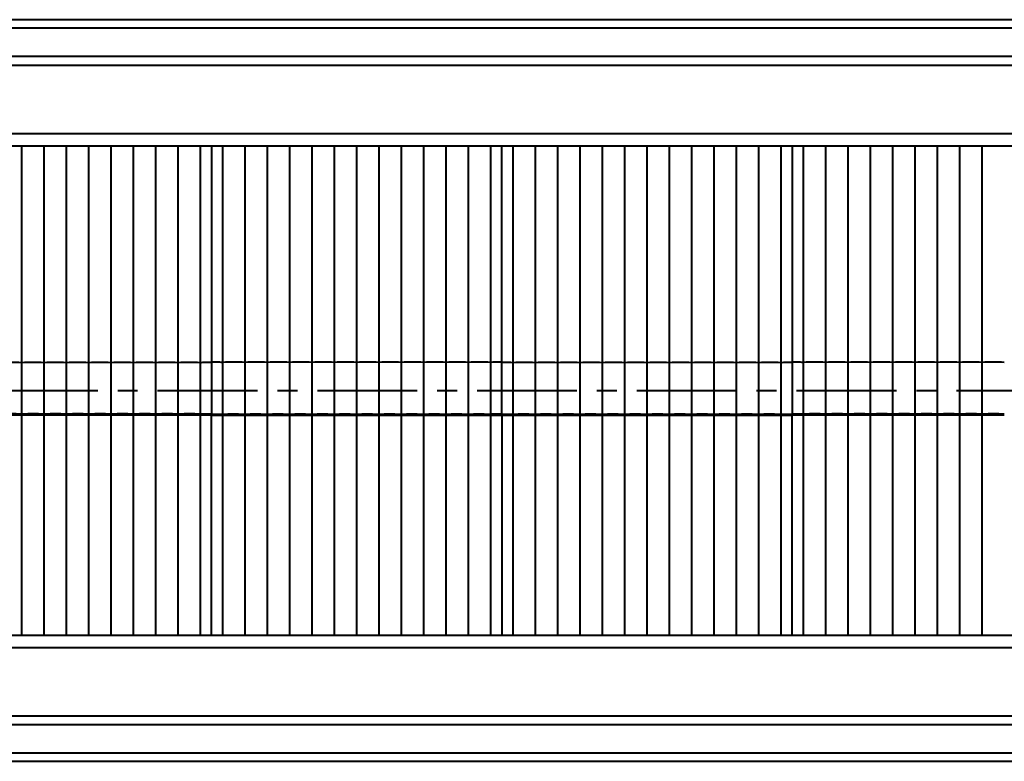
# Model space of a CAD drawing. Units: millimetres. Extents: x 0 to 10423, y 0 to 2439.
# Drawn here: x 9613 to 9665, y 2201 to 2241 of the extents above; entities that cross this region are included whole.
import ezdxf

# ---------------------------------------------------------------- set-up
doc = ezdxf.new("R2010")
doc.units = ezdxf.units.MM
doc.linetypes.add('CENTER', pattern=[50.8, 31.75, -6.35, 6.35, -6.35])
doc.layers.get('0').update_dxf_attribs({"lineweight": 40})

msp = doc.modelspace()

# ---------------------------------------------------------------- linework, layer by layer
at = {"color": 7, "linetype": 'Continuous'}
for p, q in [((9677.18, 2240.68), (9603.631, 2240.68)), ((9810.031, 2240.226), (9529.206, 2240.226)), ((9529.218, 2238.231), (9810.032, 2238.231)), ((9810.031, 2238.697), (9529.229, 2238.697)), ((9529.204, 2234.573), (9810.031, 2234.573)), ((9529.204, 2233.907), (9810.031, 2233.907)), ((9612.631, 2233.907), (9612.631, 2219.491)), ((9613.831, 2233.907), (9613.831, 2219.491)), ((9615.031, 2233.907), (9615.031, 2219.491)), ((9616.231, 2233.907), (9616.231, 2219.491)), ((9617.431, 2233.907), (9617.431, 2219.491)), ((9618.631, 2233.907), (9618.631, 2219.491)), ((9619.831, 2233.907), (9619.831, 2219.491)), ((9621.031, 2233.907), (9621.031, 2219.491)), ((9622.231, 2233.907), (9622.231, 2219.491)), ((9622.831, 2233.907), (9622.831, 2219.503)), ((9623.431, 2233.907), (9623.431, 2219.491)), ((9624.631, 2233.907), (9624.631, 2219.491)), ((9625.831, 2233.907), (9625.831, 2219.491)), ((9627.031, 2233.907), (9627.031, 2219.491)), ((9628.231, 2233.907), (9628.231, 2219.491)), ((9629.431, 2233.907), (9629.431, 2219.491)), ((9630.631, 2233.907), (9630.631, 2219.491)), ((9631.831, 2233.907), (9631.831, 2219.491)), ((9633.031, 2233.907), (9633.031, 2219.491)), ((9634.231, 2233.907), (9634.231, 2219.491)), ((9635.431, 2233.907), (9635.431, 2219.491)), ((9636.631, 2233.907), (9636.631, 2219.491)), ((9637.831, 2233.907), (9637.831, 2219.491)), ((9638.431, 2219.503), (9638.431, 2233.907)), ((9639.031, 2233.907), (9639.031, 2219.491)), ((9640.231, 2233.907), (9640.231, 2219.491)), ((9641.431, 2233.907), (9641.431, 2219.491)), ((9642.631, 2233.907), (9642.631, 2219.491)), ((9643.831, 2233.907), (9643.831, 2219.491)), ((9645.031, 2233.907), (9645.031, 2219.491)), ((9646.231, 2233.907), (9646.231, 2219.491)), ((9647.431, 2233.907), (9647.431, 2219.491)), ((9648.631, 2233.907), (9648.631, 2219.491)), ((9649.831, 2233.907), (9649.831, 2219.491)), ((9651.031, 2233.907), (9651.031, 2219.491)), ((9652.231, 2233.907), (9652.231, 2219.491)), ((9653.431, 2233.907), (9653.431, 2219.491)), ((9654.031, 2233.907), (9654.031, 2219.503)), ((9654.631, 2233.907), (9654.631, 2219.491)), ((9655.831, 2233.907), (9655.831, 2219.491)), ((9657.031, 2233.907), (9657.031, 2219.491)), ((9658.231, 2233.907), (9658.231, 2219.491)), ((9659.431, 2233.907), (9659.431, 2219.491)), ((9660.631, 2233.907), (9660.631, 2219.491)), ((9661.831, 2233.907), (9661.831, 2219.491)), ((9663.031, 2233.907), (9663.031, 2219.491)), ((9664.231, 2233.907), (9664.231, 2219.491)), ((9612.631, 2219.43), (9612.631, 2207.616)), ((9613.831, 2219.43), (9613.831, 2207.616)), ((9615.031, 2219.43), (9615.031, 2207.616)), ((9616.231, 2219.43), (9616.231, 2207.616)), ((9617.431, 2219.43), (9617.431, 2207.616)), ((9618.631, 2219.43), (9618.631, 2207.616)), ((9619.831, 2219.43), (9619.831, 2207.616)), ((9621.031, 2219.43), (9621.031, 2207.616)), ((9622.831, 2219.503), (9622.231, 2219.491)), ((9622.231, 2219.43), (9622.231, 2207.616)), ((9622.831, 2219.503), (9623.431, 2219.491)), ((9622.831, 2207.616), (9622.831, 2219.444)), ((9623.431, 2219.43), (9623.431, 2207.616)), ((9624.631, 2219.43), (9624.631, 2207.616)), ((9625.831, 2219.43), (9625.831, 2207.616)), ((9627.031, 2219.43), (9627.031, 2207.616)), ((9628.231, 2219.43), (9628.231, 2207.616)), ((9629.431, 2219.43), (9629.431, 2207.616)), ((9630.631, 2219.43), (9630.631, 2207.616)), ((9631.831, 2219.43), (9631.831, 2207.616)), ((9633.031, 2219.43), (9633.031, 2207.616)), ((9634.231, 2219.43), (9634.231, 2207.616)), ((9635.431, 2219.43), (9635.431, 2207.616)), ((9636.631, 2219.43), (9636.631, 2207.616)), ((9638.431, 2219.503), (9637.831, 2219.491)), ((9637.831, 2219.43), (9637.831, 2207.616)), ((9638.431, 2219.503), (9639.031, 2219.491)), ((9638.431, 2219.444), (9638.431, 2207.616)), ((9639.031, 2219.43), (9639.031, 2207.616)), ((9640.231, 2219.43), (9640.231, 2207.616)), ((9641.431, 2219.43), (9641.431, 2207.616)), ((9642.631, 2219.43), (9642.631, 2207.616)), ((9643.831, 2219.43), (9643.831, 2207.616)), ((9645.031, 2219.43), (9645.031, 2207.616)), ((9646.231, 2219.43), (9646.231, 2207.616)), ((9647.431, 2219.43), (9647.431, 2207.616)), ((9648.631, 2219.43), (9648.631, 2207.616)), ((9649.831, 2219.43), (9649.831, 2207.616)), ((9651.031, 2219.43), (9651.031, 2207.616)), ((9652.231, 2219.43), (9652.231, 2207.616)), ((9653.431, 2219.491), (9654.031, 2219.503)), ((9653.431, 2219.43), (9653.431, 2207.616)), ((9654.631, 2219.491), (9654.031, 2219.503)), ((9654.031, 2207.616), (9654.031, 2219.444)), ((9654.631, 2219.43), (9654.631, 2207.616)), ((9655.831, 2219.43), (9655.831, 2207.616)), ((9657.031, 2219.43), (9657.031, 2207.616)), ((9658.231, 2219.43), (9658.231, 2207.616)), ((9659.431, 2219.43), (9659.431, 2207.616)), ((9660.631, 2219.43), (9660.631, 2207.616)), ((9661.831, 2219.43), (9661.831, 2207.616)), ((9663.031, 2219.43), (9663.031, 2207.616)), ((9664.231, 2219.43), (9664.231, 2207.616)), ((9529.204, 2207.616), (9810.031, 2207.616)), ((9529.204, 2206.95), (9810.031, 2206.95)), ((9529.229, 2203.292), (9810.031, 2203.292)), ((9529.229, 2202.827), (9810.031, 2202.827)), ((9529.206, 2201.297), (9810.031, 2201.297)), ((9579.631, 2200.843), (9677.18, 2200.843))]:
    msp.add_line(p, q, dxfattribs=at)
at = {"color": 1, "linetype": 'CENTER', "ltscale": 0.168951}
msp.add_line((9525.531, 2220.762), (9810.032, 2220.762), dxfattribs=at)
at = {"color": 7, "linetype": 'Continuous'}
for points, knots in [([(9611.431, 2222.271), (9611.631, 2222.28), (9612.031, 2222.297), (9612.431, 2222.28), (9612.631, 2222.271)], [0, 0, 0, 0, 0.5, 1, 1, 1, 1]), ([(9612.631, 2222.271), (9612.831, 2222.28), (9613.231, 2222.297), (9613.631, 2222.28), (9613.831, 2222.271)], [0, 0, 0, 0, 0.5, 1, 1, 1, 1]), ([(9613.831, 2222.271), (9614.031, 2222.28), (9614.431, 2222.297), (9614.831, 2222.28), (9615.031, 2222.271)], [0, 0, 0, 0, 0.5, 1, 1, 1, 1]), ([(9615.031, 2222.271), (9615.231, 2222.28), (9615.631, 2222.297), (9616.031, 2222.28), (9616.231, 2222.271)], [0, 0, 0, 0, 0.5, 1, 1, 1, 1]), ([(9616.231, 2222.271), (9616.431, 2222.28), (9616.831, 2222.297), (9617.231, 2222.28), (9617.431, 2222.271)], [0, 0, 0, 0, 0.5, 1, 1, 1, 1]), ([(9617.431, 2222.271), (9617.631, 2222.28), (9618.031, 2222.297), (9618.431, 2222.28), (9618.631, 2222.271)], [0, 0, 0, 0, 0.5, 1, 1, 1, 1]), ([(9618.631, 2222.271), (9618.831, 2222.28), (9619.231, 2222.297), (9619.631, 2222.28), (9619.831, 2222.271)], [0, 0, 0, 0, 0.5, 1, 1, 1, 1]), ([(9619.831, 2222.271), (9620.031, 2222.28), (9620.431, 2222.297), (9620.831, 2222.28), (9621.031, 2222.271)], [0, 0, 0, 0, 0.5, 1, 1, 1, 1]), ([(9621.031, 2222.271), (9621.231, 2222.28), (9621.631, 2222.297), (9622.031, 2222.28), (9622.231, 2222.271)], [0, 0, 0, 0, 0.5, 1, 1, 1, 1]), ([(9622.231, 2222.271), (9622.28, 2222.273), (9622.48, 2222.282), (9622.68, 2222.289), (9622.831, 2222.289)], [0, 0, 0, 0, 0.244259, 1, 1, 1, 1]), ([(9623.431, 2222.271), (9623.382, 2222.273), (9623.183, 2222.282), (9622.983, 2222.289), (9622.831, 2222.289)], [0, 0, 0, 0, 0.244259, 1, 1, 1, 1]), ([(9624.631, 2222.271), (9624.431, 2222.28), (9624.031, 2222.297), (9623.631, 2222.28), (9623.431, 2222.271)], [0, 0, 0, 0, 0.5, 1, 1, 1, 1]), ([(9625.831, 2222.271), (9625.631, 2222.28), (9625.231, 2222.297), (9624.831, 2222.28), (9624.631, 2222.271)], [0, 0, 0, 0, 0.5, 1, 1, 1, 1]), ([(9627.031, 2222.271), (9626.831, 2222.28), (9626.431, 2222.297), (9626.031, 2222.28), (9625.831, 2222.271)], [0, 0, 0, 0, 0.5, 1, 1, 1, 1]), ([(9628.231, 2222.271), (9628.031, 2222.28), (9627.631, 2222.297), (9627.231, 2222.28), (9627.031, 2222.271)], [0, 0, 0, 0, 0.5, 1, 1, 1, 1]), ([(9629.431, 2222.271), (9629.231, 2222.28), (9628.831, 2222.297), (9628.431, 2222.28), (9628.231, 2222.271)], [0, 0, 0, 0, 0.5, 1, 1, 1, 1]), ([(9630.631, 2222.271), (9630.431, 2222.28), (9630.031, 2222.297), (9629.631, 2222.28), (9629.431, 2222.271)], [0, 0, 0, 0, 0.5, 1, 1, 1, 1]), ([(9631.831, 2222.271), (9631.631, 2222.28), (9631.231, 2222.297), (9630.831, 2222.28), (9630.631, 2222.271)], [0, 0, 0, 0, 0.5, 1, 1, 1, 1]), ([(9633.031, 2222.271), (9632.831, 2222.28), (9632.431, 2222.297), (9632.031, 2222.28), (9631.831, 2222.271)], [0, 0, 0, 0, 0.5, 1, 1, 1, 1]), ([(9634.231, 2222.271), (9634.031, 2222.28), (9633.631, 2222.297), (9633.231, 2222.28), (9633.031, 2222.271)], [0, 0, 0, 0, 0.5, 1, 1, 1, 1]), ([(9635.431, 2222.271), (9635.231, 2222.28), (9634.831, 2222.297), (9634.431, 2222.28), (9634.231, 2222.271)], [0, 0, 0, 0, 0.5, 1, 1, 1, 1]), ([(9636.631, 2222.271), (9636.431, 2222.28), (9636.031, 2222.297), (9635.631, 2222.28), (9635.431, 2222.271)], [0, 0, 0, 0, 0.5, 1, 1, 1, 1]), ([(9637.831, 2222.271), (9637.631, 2222.28), (9637.231, 2222.297), (9636.831, 2222.28), (9636.631, 2222.271)], [0, 0, 0, 0, 0.5, 1, 1, 1, 1]), ([(9638.431, 2222.289), (9638.38, 2222.289), (9638.18, 2222.287), (9637.98, 2222.278), (9637.831, 2222.271)], [0, 0, 0, 0, 0.255939, 1, 1, 1, 1]), ([(9638.431, 2222.289), (9638.483, 2222.289), (9638.683, 2222.287), (9638.883, 2222.278), (9639.031, 2222.271)], [0, 0, 0, 0, 0.25594, 1, 1, 1, 1]), ([(9639.031, 2222.271), (9639.231, 2222.28), (9639.631, 2222.298), (9640.031, 2222.28), (9640.231, 2222.271)], [0, 0, 0, 0, 0.5, 1, 1, 1, 1]), ([(9640.231, 2222.271), (9640.431, 2222.28), (9640.831, 2222.298), (9641.231, 2222.28), (9641.431, 2222.271)], [0, 0, 0, 0, 0.5, 1, 1, 1, 1]), ([(9641.431, 2222.271), (9641.631, 2222.28), (9642.031, 2222.298), (9642.431, 2222.28), (9642.631, 2222.271)], [0, 0, 0, 0, 0.5, 1, 1, 1, 1]), ([(9642.631, 2222.271), (9642.831, 2222.28), (9643.231, 2222.298), (9643.631, 2222.28), (9643.831, 2222.271)], [0, 0, 0, 0, 0.5, 1, 1, 1, 1]), ([(9643.831, 2222.271), (9644.031, 2222.28), (9644.431, 2222.298), (9644.831, 2222.28), (9645.031, 2222.271)], [0, 0, 0, 0, 0.5, 1, 1, 1, 1]), ([(9645.031, 2222.271), (9645.231, 2222.28), (9645.631, 2222.298), (9646.031, 2222.28), (9646.231, 2222.271)], [0, 0, 0, 0, 0.5, 1, 1, 1, 1]), ([(9646.231, 2222.271), (9646.431, 2222.28), (9646.831, 2222.298), (9647.231, 2222.28), (9647.431, 2222.271)], [0, 0, 0, 0, 0.5, 1, 1, 1, 1]), ([(9647.431, 2222.271), (9647.631, 2222.28), (9648.031, 2222.298), (9648.431, 2222.28), (9648.631, 2222.271)], [0, 0, 0, 0, 0.5, 1, 1, 1, 1]), ([(9648.631, 2222.271), (9648.831, 2222.28), (9649.231, 2222.298), (9649.631, 2222.28), (9649.831, 2222.271)], [0, 0, 0, 0, 0.5, 1, 1, 1, 1]), ([(9649.831, 2222.271), (9650.031, 2222.28), (9650.431, 2222.298), (9650.831, 2222.28), (9651.031, 2222.271)], [0, 0, 0, 0, 0.5, 1, 1, 1, 1]), ([(9651.031, 2222.271), (9651.231, 2222.28), (9651.631, 2222.298), (9652.031, 2222.28), (9652.231, 2222.271)], [0, 0, 0, 0, 0.5, 1, 1, 1, 1]), ([(9652.231, 2222.271), (9652.431, 2222.28), (9652.831, 2222.298), (9653.231, 2222.28), (9653.431, 2222.271)], [0, 0, 0, 0, 0.5, 1, 1, 1, 1]), ([(9653.431, 2222.271), (9653.48, 2222.273), (9653.68, 2222.282), (9653.88, 2222.289), (9654.031, 2222.289)], [0, 0, 0, 0, 0.244259, 1, 1, 1, 1]), ([(9654.631, 2222.271), (9654.582, 2222.273), (9654.383, 2222.282), (9654.183, 2222.289), (9654.031, 2222.289)], [0, 0, 0, 0, 0.244259, 1, 1, 1, 1]), ([(9655.831, 2222.271), (9655.631, 2222.28), (9655.231, 2222.298), (9654.831, 2222.28), (9654.631, 2222.271)], [0, 0, 0, 0, 0.5, 1, 1, 1, 1]), ([(9657.031, 2222.271), (9656.831, 2222.28), (9656.431, 2222.298), (9656.031, 2222.28), (9655.831, 2222.271)], [0, 0, 0, 0, 0.5, 1, 1, 1, 1]), ([(9658.231, 2222.271), (9658.031, 2222.28), (9657.631, 2222.298), (9657.231, 2222.28), (9657.031, 2222.271)], [0, 0, 0, 0, 0.5, 1, 1, 1, 1]), ([(9659.431, 2222.271), (9659.231, 2222.28), (9658.831, 2222.298), (9658.431, 2222.28), (9658.231, 2222.271)], [0, 0, 0, 0, 0.5, 1, 1, 1, 1]), ([(9660.631, 2222.271), (9660.431, 2222.28), (9660.031, 2222.298), (9659.631, 2222.28), (9659.431, 2222.271)], [0, 0, 0, 0, 0.5, 1, 1, 1, 1]), ([(9661.831, 2222.271), (9661.631, 2222.28), (9661.231, 2222.298), (9660.831, 2222.28), (9660.631, 2222.271)], [0, 0, 0, 0, 0.5, 1, 1, 1, 1]), ([(9663.031, 2222.271), (9662.831, 2222.28), (9662.431, 2222.298), (9662.031, 2222.28), (9661.831, 2222.271)], [0, 0, 0, 0, 0.5, 1, 1, 1, 1]), ([(9664.231, 2222.271), (9664.031, 2222.28), (9663.631, 2222.298), (9663.231, 2222.28), (9663.031, 2222.271)], [0, 0, 0, 0, 0.5, 1, 1, 1, 1]), ([(9665.431, 2222.271), (9665.231, 2222.28), (9664.831, 2222.298), (9664.431, 2222.28), (9664.231, 2222.271)], [0, 0, 0, 0, 0.5, 1, 1, 1, 1]), ([(9612.631, 2219.491), (9612.533, 2219.494), (9612.133, 2219.507), (9611.733, 2219.501), (9611.431, 2219.491)], [0, 0, 0, 0, 0.245828, 1, 1, 1, 1]), ([(9612.631, 2219.43), (9612.431, 2219.437), (9612.031, 2219.45), (9611.631, 2219.437), (9611.431, 2219.43)], [0, 0, 0, 0, 0.5, 1, 1, 1, 1]), ([(9613.831, 2219.491), (9613.733, 2219.494), (9613.333, 2219.507), (9612.933, 2219.501), (9612.631, 2219.491)], [0, 0, 0, 0, 0.245828, 1, 1, 1, 1]), ([(9613.831, 2219.43), (9613.631, 2219.437), (9613.231, 2219.45), (9612.831, 2219.437), (9612.631, 2219.43)], [0, 0, 0, 0, 0.5, 1, 1, 1, 1]), ([(9615.031, 2219.491), (9614.933, 2219.494), (9614.533, 2219.507), (9614.133, 2219.501), (9613.831, 2219.491)], [0, 0, 0, 0, 0.245828, 1, 1, 1, 1]), ([(9615.031, 2219.43), (9614.831, 2219.437), (9614.431, 2219.45), (9614.031, 2219.437), (9613.831, 2219.43)], [0, 0, 0, 0, 0.5, 1, 1, 1, 1]), ([(9616.231, 2219.491), (9616.133, 2219.494), (9615.733, 2219.507), (9615.333, 2219.501), (9615.031, 2219.491)], [0, 0, 0, 0, 0.245828, 1, 1, 1, 1]), ([(9616.231, 2219.43), (9616.031, 2219.437), (9615.631, 2219.45), (9615.231, 2219.437), (9615.031, 2219.43)], [0, 0, 0, 0, 0.5, 1, 1, 1, 1]), ([(9617.431, 2219.491), (9617.333, 2219.494), (9616.933, 2219.507), (9616.533, 2219.501), (9616.231, 2219.491)], [0, 0, 0, 0, 0.245828, 1, 1, 1, 1]), ([(9617.431, 2219.43), (9617.231, 2219.437), (9616.831, 2219.45), (9616.431, 2219.437), (9616.231, 2219.43)], [0, 0, 0, 0, 0.5, 1, 1, 1, 1]), ([(9618.631, 2219.491), (9618.533, 2219.494), (9618.133, 2219.507), (9617.733, 2219.501), (9617.431, 2219.491)], [0, 0, 0, 0, 0.245828, 1, 1, 1, 1]), ([(9618.631, 2219.43), (9618.431, 2219.437), (9618.031, 2219.45), (9617.631, 2219.437), (9617.431, 2219.43)], [0, 0, 0, 0, 0.5, 1, 1, 1, 1]), ([(9619.831, 2219.491), (9619.733, 2219.494), (9619.333, 2219.507), (9618.933, 2219.501), (9618.631, 2219.491)], [0, 0, 0, 0, 0.245828, 1, 1, 1, 1]), ([(9619.831, 2219.43), (9619.631, 2219.437), (9619.231, 2219.45), (9618.831, 2219.437), (9618.631, 2219.43)], [0, 0, 0, 0, 0.5, 1, 1, 1, 1]), ([(9621.031, 2219.491), (9620.933, 2219.494), (9620.533, 2219.507), (9620.133, 2219.501), (9619.831, 2219.491)], [0, 0, 0, 0, 0.245828, 1, 1, 1, 1]), ([(9621.031, 2219.43), (9620.831, 2219.437), (9620.431, 2219.45), (9620.031, 2219.437), (9619.831, 2219.43)], [0, 0, 0, 0, 0.5, 1, 1, 1, 1]), ([(9622.231, 2219.491), (9622.133, 2219.494), (9621.733, 2219.507), (9621.333, 2219.501), (9621.031, 2219.491)], [0, 0, 0, 0, 0.245828, 1, 1, 1, 1]), ([(9622.231, 2219.43), (9622.031, 2219.437), (9621.631, 2219.45), (9621.231, 2219.437), (9621.031, 2219.43)], [0, 0, 0, 0, 0.5, 1, 1, 1, 1]), ([(9622.831, 2219.444), (9622.78, 2219.444), (9622.58, 2219.442), (9622.38, 2219.435), (9622.231, 2219.43)], [0, 0, 0, 0, 0.257402, 1, 1, 1, 1]), ([(9622.831, 2219.444), (9622.883, 2219.444), (9623.083, 2219.442), (9623.283, 2219.435), (9623.431, 2219.43)], [0, 0, 0, 0, 0.257402, 1, 1, 1, 1]), ([(9623.431, 2219.491), (9623.53, 2219.494), (9623.929, 2219.507), (9624.33, 2219.501), (9624.631, 2219.491)], [0, 0, 0, 0, 0.245828, 1, 1, 1, 1]), ([(9623.431, 2219.43), (9623.631, 2219.437), (9624.031, 2219.45), (9624.431, 2219.437), (9624.631, 2219.43)], [0, 0, 0, 0, 0.5, 1, 1, 1, 1]), ([(9624.631, 2219.491), (9624.73, 2219.494), (9625.129, 2219.507), (9625.53, 2219.501), (9625.831, 2219.491)], [0, 0, 0, 0, 0.245828, 1, 1, 1, 1]), ([(9624.631, 2219.43), (9624.831, 2219.437), (9625.231, 2219.45), (9625.631, 2219.437), (9625.831, 2219.43)], [0, 0, 0, 0, 0.5, 1, 1, 1, 1]), ([(9625.831, 2219.491), (9625.93, 2219.494), (9626.329, 2219.507), (9626.73, 2219.501), (9627.031, 2219.491)], [0, 0, 0, 0, 0.245828, 1, 1, 1, 1]), ([(9625.831, 2219.43), (9626.031, 2219.437), (9626.431, 2219.45), (9626.831, 2219.437), (9627.031, 2219.43)], [0, 0, 0, 0, 0.5, 1, 1, 1, 1]), ([(9627.031, 2219.491), (9627.13, 2219.494), (9627.529, 2219.507), (9627.93, 2219.501), (9628.231, 2219.491)], [0, 0, 0, 0, 0.245828, 1, 1, 1, 1]), ([(9627.031, 2219.43), (9627.231, 2219.437), (9627.631, 2219.45), (9628.031, 2219.437), (9628.231, 2219.43)], [0, 0, 0, 0, 0.5, 1, 1, 1, 1]), ([(9628.231, 2219.491), (9628.33, 2219.494), (9628.729, 2219.507), (9629.13, 2219.501), (9629.431, 2219.491)], [0, 0, 0, 0, 0.245828, 1, 1, 1, 1]), ([(9628.231, 2219.43), (9628.431, 2219.437), (9628.831, 2219.45), (9629.231, 2219.437), (9629.431, 2219.43)], [0, 0, 0, 0, 0.5, 1, 1, 1, 1]), ([(9629.431, 2219.491), (9629.53, 2219.494), (9629.929, 2219.507), (9630.33, 2219.501), (9630.631, 2219.491)], [0, 0, 0, 0, 0.245828, 1, 1, 1, 1]), ([(9629.431, 2219.43), (9629.631, 2219.437), (9630.031, 2219.45), (9630.431, 2219.437), (9630.631, 2219.43)], [0, 0, 0, 0, 0.5, 1, 1, 1, 1]), ([(9630.631, 2219.491), (9630.73, 2219.494), (9631.129, 2219.507), (9631.53, 2219.501), (9631.831, 2219.491)], [0, 0, 0, 0, 0.245828, 1, 1, 1, 1]), ([(9630.631, 2219.43), (9630.831, 2219.437), (9631.231, 2219.45), (9631.631, 2219.437), (9631.831, 2219.43)], [0, 0, 0, 0, 0.5, 1, 1, 1, 1]), ([(9631.831, 2219.491), (9631.93, 2219.494), (9632.329, 2219.507), (9632.73, 2219.501), (9633.031, 2219.491)], [0, 0, 0, 0, 0.245828, 1, 1, 1, 1]), ([(9631.831, 2219.43), (9632.031, 2219.437), (9632.431, 2219.45), (9632.831, 2219.437), (9633.031, 2219.43)], [0, 0, 0, 0, 0.5, 1, 1, 1, 1]), ([(9633.031, 2219.491), (9633.13, 2219.494), (9633.529, 2219.507), (9633.93, 2219.501), (9634.231, 2219.491)], [0, 0, 0, 0, 0.245828, 1, 1, 1, 1]), ([(9633.031, 2219.43), (9633.231, 2219.437), (9633.631, 2219.45), (9634.031, 2219.437), (9634.231, 2219.43)], [0, 0, 0, 0, 0.5, 1, 1, 1, 1]), ([(9634.231, 2219.491), (9634.33, 2219.494), (9634.729, 2219.507), (9635.13, 2219.501), (9635.431, 2219.491)], [0, 0, 0, 0, 0.245828, 1, 1, 1, 1]), ([(9634.231, 2219.43), (9634.431, 2219.437), (9634.831, 2219.45), (9635.231, 2219.437), (9635.431, 2219.43)], [0, 0, 0, 0, 0.5, 1, 1, 1, 1]), ([(9635.431, 2219.491), (9635.53, 2219.494), (9635.929, 2219.507), (9636.33, 2219.501), (9636.631, 2219.491)], [0, 0, 0, 0, 0.245828, 1, 1, 1, 1]), ([(9635.431, 2219.43), (9635.631, 2219.437), (9636.031, 2219.45), (9636.431, 2219.437), (9636.631, 2219.43)], [0, 0, 0, 0, 0.5, 1, 1, 1, 1]), ([(9636.631, 2219.491), (9636.73, 2219.494), (9637.129, 2219.507), (9637.53, 2219.501), (9637.831, 2219.491)], [0, 0, 0, 0, 0.245828, 1, 1, 1, 1]), ([(9636.631, 2219.43), (9636.831, 2219.437), (9637.231, 2219.45), (9637.631, 2219.437), (9637.831, 2219.43)], [0, 0, 0, 0, 0.5, 1, 1, 1, 1]), ([(9637.831, 2219.43), (9637.88, 2219.432), (9638.08, 2219.439), (9638.28, 2219.444), (9638.431, 2219.444)], [0, 0, 0, 0, 0.243247, 1, 1, 1, 1]), ([(9638.431, 2219.444), (9638.483, 2219.444), (9638.683, 2219.442), (9638.883, 2219.435), (9639.031, 2219.43)], [0, 0, 0, 0, 0.257397, 1, 1, 1, 1]), ([(9639.031, 2219.491), (9639.13, 2219.494), (9639.529, 2219.507), (9639.93, 2219.501), (9640.231, 2219.491)], [0, 0, 0, 0, 0.245828, 1, 1, 1, 1]), ([(9639.031, 2219.43), (9639.231, 2219.437), (9639.631, 2219.45), (9640.031, 2219.437), (9640.231, 2219.43)], [0, 0, 0, 0, 0.499998, 1, 1, 1, 1]), ([(9640.231, 2219.491), (9640.33, 2219.494), (9640.729, 2219.507), (9641.13, 2219.501), (9641.431, 2219.491)], [0, 0, 0, 0, 0.245828, 1, 1, 1, 1]), ([(9640.231, 2219.43), (9640.431, 2219.437), (9640.831, 2219.45), (9641.231, 2219.437), (9641.431, 2219.43)], [0, 0, 0, 0, 0.499998, 1, 1, 1, 1]), ([(9641.431, 2219.491), (9641.53, 2219.494), (9641.929, 2219.507), (9642.33, 2219.501), (9642.631, 2219.491)], [0, 0, 0, 0, 0.245828, 1, 1, 1, 1]), ([(9641.431, 2219.43), (9641.631, 2219.437), (9642.031, 2219.45), (9642.431, 2219.437), (9642.631, 2219.43)], [0, 0, 0, 0, 0.499998, 1, 1, 1, 1]), ([(9642.631, 2219.491), (9642.73, 2219.494), (9643.129, 2219.507), (9643.53, 2219.501), (9643.831, 2219.491)], [0, 0, 0, 0, 0.245828, 1, 1, 1, 1]), ([(9642.631, 2219.43), (9642.831, 2219.437), (9643.231, 2219.45), (9643.631, 2219.437), (9643.831, 2219.43)], [0, 0, 0, 0, 0.499998, 1, 1, 1, 1]), ([(9643.831, 2219.491), (9643.93, 2219.494), (9644.329, 2219.507), (9644.73, 2219.501), (9645.031, 2219.491)], [0, 0, 0, 0, 0.245828, 1, 1, 1, 1]), ([(9643.831, 2219.43), (9644.031, 2219.437), (9644.431, 2219.45), (9644.831, 2219.437), (9645.031, 2219.43)], [0, 0, 0, 0, 0.499998, 1, 1, 1, 1]), ([(9645.031, 2219.491), (9645.13, 2219.494), (9645.529, 2219.507), (9645.93, 2219.501), (9646.231, 2219.491)], [0, 0, 0, 0, 0.245828, 1, 1, 1, 1]), ([(9645.031, 2219.43), (9645.231, 2219.437), (9645.631, 2219.45), (9646.031, 2219.437), (9646.231, 2219.43)], [0, 0, 0, 0, 0.499998, 1, 1, 1, 1]), ([(9646.231, 2219.491), (9646.33, 2219.494), (9646.729, 2219.507), (9647.13, 2219.501), (9647.431, 2219.491)], [0, 0, 0, 0, 0.245828, 1, 1, 1, 1]), ([(9646.231, 2219.43), (9646.431, 2219.437), (9646.831, 2219.45), (9647.231, 2219.437), (9647.431, 2219.43)], [0, 0, 0, 0, 0.499998, 1, 1, 1, 1]), ([(9647.431, 2219.491), (9647.53, 2219.494), (9647.929, 2219.507), (9648.33, 2219.501), (9648.631, 2219.491)], [0, 0, 0, 0, 0.245828, 1, 1, 1, 1]), ([(9647.431, 2219.43), (9647.631, 2219.437), (9648.031, 2219.45), (9648.431, 2219.437), (9648.631, 2219.43)], [0, 0, 0, 0, 0.499998, 1, 1, 1, 1]), ([(9648.631, 2219.491), (9648.73, 2219.494), (9649.129, 2219.507), (9649.53, 2219.501), (9649.831, 2219.491)], [0, 0, 0, 0, 0.245828, 1, 1, 1, 1]), ([(9648.631, 2219.43), (9648.831, 2219.437), (9649.231, 2219.45), (9649.631, 2219.437), (9649.831, 2219.43)], [0, 0, 0, 0, 0.499998, 1, 1, 1, 1]), ([(9649.831, 2219.491), (9649.93, 2219.494), (9650.329, 2219.507), (9650.73, 2219.501), (9651.031, 2219.491)], [0, 0, 0, 0, 0.245828, 1, 1, 1, 1]), ([(9649.831, 2219.43), (9650.031, 2219.437), (9650.431, 2219.45), (9650.831, 2219.437), (9651.031, 2219.43)], [0, 0, 0, 0, 0.499998, 1, 1, 1, 1]), ([(9651.031, 2219.491), (9651.13, 2219.494), (9651.529, 2219.507), (9651.93, 2219.501), (9652.231, 2219.491)], [0, 0, 0, 0, 0.245828, 1, 1, 1, 1]), ([(9651.031, 2219.43), (9651.231, 2219.437), (9651.631, 2219.45), (9652.031, 2219.437), (9652.231, 2219.43)], [0, 0, 0, 0, 0.499998, 1, 1, 1, 1]), ([(9652.231, 2219.491), (9652.33, 2219.494), (9652.729, 2219.507), (9653.13, 2219.501), (9653.431, 2219.491)], [0, 0, 0, 0, 0.245828, 1, 1, 1, 1]), ([(9652.231, 2219.43), (9652.431, 2219.437), (9652.831, 2219.45), (9653.231, 2219.437), (9653.431, 2219.43)], [0, 0, 0, 0, 0.499998, 1, 1, 1, 1]), ([(9653.431, 2219.43), (9653.48, 2219.432), (9653.68, 2219.439), (9653.88, 2219.444), (9654.031, 2219.444)], [0, 0, 0, 0, 0.243225, 1, 1, 1, 1]), ([(9654.631, 2219.43), (9654.583, 2219.432), (9654.383, 2219.439), (9654.183, 2219.444), (9654.031, 2219.444)], [0, 0, 0, 0, 0.243225, 1, 1, 1, 1]), ([(9655.831, 2219.491), (9655.733, 2219.494), (9655.333, 2219.507), (9654.933, 2219.501), (9654.631, 2219.491)], [0, 0, 0, 0, 0.245828, 1, 1, 1, 1]), ([(9655.831, 2219.43), (9655.631, 2219.437), (9655.231, 2219.45), (9654.831, 2219.437), (9654.631, 2219.43)], [0, 0, 0, 0, 0.499998, 1, 1, 1, 1]), ([(9657.031, 2219.491), (9656.933, 2219.494), (9656.533, 2219.507), (9656.133, 2219.501), (9655.831, 2219.491)], [0, 0, 0, 0, 0.245828, 1, 1, 1, 1]), ([(9657.031, 2219.43), (9656.831, 2219.437), (9656.431, 2219.45), (9656.031, 2219.437), (9655.831, 2219.43)], [0, 0, 0, 0, 0.499998, 1, 1, 1, 1]), ([(9658.231, 2219.491), (9658.133, 2219.494), (9657.733, 2219.507), (9657.333, 2219.501), (9657.031, 2219.491)], [0, 0, 0, 0, 0.245828, 1, 1, 1, 1]), ([(9658.231, 2219.43), (9658.031, 2219.437), (9657.631, 2219.45), (9657.231, 2219.437), (9657.031, 2219.43)], [0, 0, 0, 0, 0.499998, 1, 1, 1, 1]), ([(9659.431, 2219.491), (9659.333, 2219.494), (9658.933, 2219.507), (9658.533, 2219.501), (9658.231, 2219.491)], [0, 0, 0, 0, 0.245828, 1, 1, 1, 1]), ([(9659.431, 2219.43), (9659.231, 2219.437), (9658.831, 2219.45), (9658.431, 2219.437), (9658.231, 2219.43)], [0, 0, 0, 0, 0.499998, 1, 1, 1, 1]), ([(9660.631, 2219.491), (9660.533, 2219.494), (9660.133, 2219.507), (9659.733, 2219.501), (9659.431, 2219.491)], [0, 0, 0, 0, 0.245828, 1, 1, 1, 1]), ([(9660.631, 2219.43), (9660.431, 2219.437), (9660.031, 2219.45), (9659.631, 2219.437), (9659.431, 2219.43)], [0, 0, 0, 0, 0.499998, 1, 1, 1, 1]), ([(9661.831, 2219.491), (9661.733, 2219.494), (9661.333, 2219.507), (9660.933, 2219.501), (9660.631, 2219.491)], [0, 0, 0, 0, 0.245828, 1, 1, 1, 1]), ([(9661.831, 2219.43), (9661.631, 2219.437), (9661.231, 2219.45), (9660.831, 2219.437), (9660.631, 2219.43)], [0, 0, 0, 0, 0.499998, 1, 1, 1, 1]), ([(9663.031, 2219.491), (9662.933, 2219.494), (9662.533, 2219.507), (9662.133, 2219.501), (9661.831, 2219.491)], [0, 0, 0, 0, 0.245828, 1, 1, 1, 1]), ([(9663.031, 2219.43), (9662.831, 2219.437), (9662.431, 2219.45), (9662.031, 2219.437), (9661.831, 2219.43)], [0, 0, 0, 0, 0.499998, 1, 1, 1, 1]), ([(9664.231, 2219.491), (9664.133, 2219.494), (9663.733, 2219.507), (9663.333, 2219.501), (9663.031, 2219.491)], [0, 0, 0, 0, 0.245828, 1, 1, 1, 1]), ([(9664.231, 2219.43), (9664.031, 2219.437), (9663.631, 2219.45), (9663.231, 2219.437), (9663.031, 2219.43)], [0, 0, 0, 0, 0.499998, 1, 1, 1, 1]), ([(9665.431, 2219.491), (9665.333, 2219.494), (9664.933, 2219.507), (9664.533, 2219.501), (9664.231, 2219.491)], [0, 0, 0, 0, 0.245828, 1, 1, 1, 1]), ([(9665.431, 2219.43), (9665.231, 2219.437), (9664.831, 2219.45), (9664.431, 2219.437), (9664.231, 2219.43)], [0, 0, 0, 0, 0.499998, 1, 1, 1, 1])]:
    msp.add_open_spline(points, degree=3, knots=knots, dxfattribs=at)

doc.saveas('drawing.dxf')
